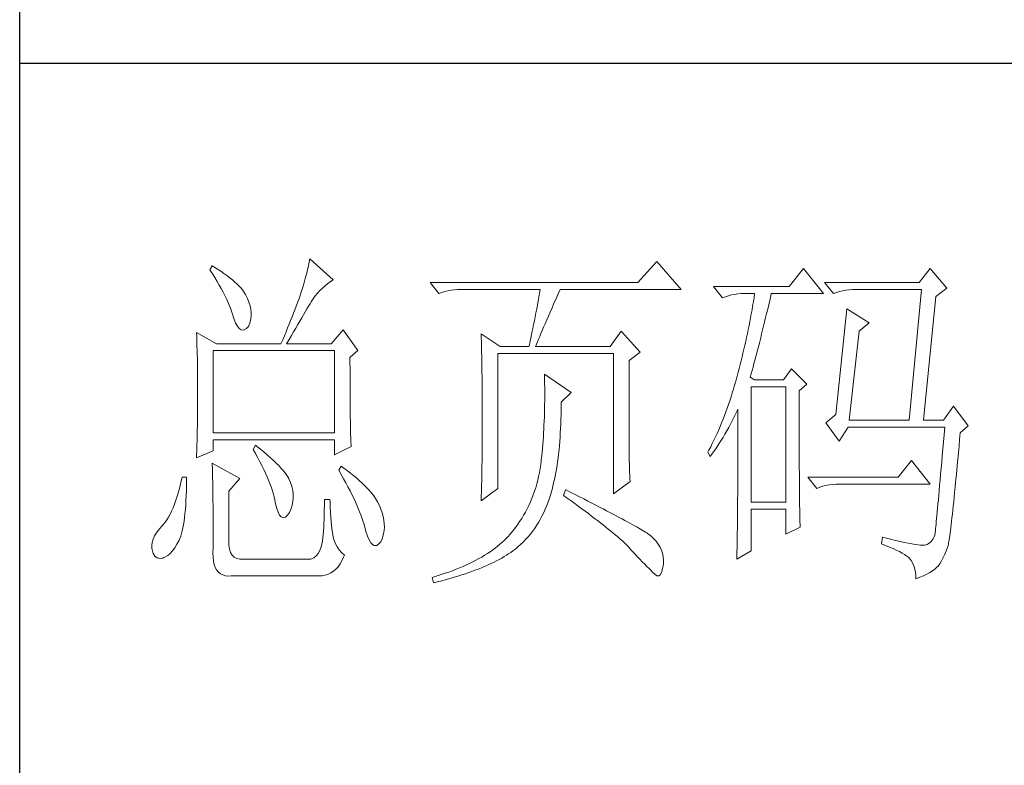
# Model space of a CAD drawing. Units: millimetres. Extents: x -15981 to -10497, y -8260 to 4102.
# Drawn here: x -11011 to -10825, y -3592 to -3451 of the extents above; entities that cross this region are included whole.
import ezdxf

# ---------------------------------------------------------------- set-up
doc = ezdxf.new("R2010")
doc.units = ezdxf.units.MM
doc.layers.add('轮廓线', color=7, linetype='Continuous', lineweight=20)

# ---------------------------------------------------------------- blocks, each defined once
blk = doc.blocks.new('文字')
at = {"layer": '轮廓线', "color": 7, "lineweight": 0}
for p, q in [((3760.54, 386.96), (3760.43, 386.47)), ((3760.64, 387.45), (3760.54, 386.96)), ((3763.9, 384.53), (3760.64, 387.45)), ((3809.15, 387.06), (3806.5, 384.14)), ((3812.56, 383.17), (3809.15, 387.06)), ((3746.95, 386.48), (3746.65, 385.89)), ((3746.65, 385.89), (3747, 385.35)), ((3747.2, 386.33), (3746.95, 386.48)), ((3747.69, 386.02), (3747.2, 386.33)), ((3748.16, 385.72), (3747.69, 386.02)), ((3748.6, 385.42), (3748.16, 385.72)), ((3760.31, 385.96), (3760.18, 385.43)), ((3760.43, 386.47), (3760.31, 385.96)), ((3829.67, 386.09), (3827.65, 383.56)), ((3832.47, 382.59), (3829.67, 386.09)), ((3847.39, 386.09), (3845.84, 384.14)), ((3849.72, 383.37), (3847.39, 386.09)), ((3747, 385.35), (3747.34, 384.82)), ((3747.34, 384.82), (3747.66, 384.3)), ((3747.66, 384.3), (3747.96, 383.79)), ((3749.03, 385.11), (3748.6, 385.42)), ((3749.42, 384.81), (3749.03, 385.11)), ((3749.8, 384.5), (3749.42, 384.81)), ((3750.15, 384.2), (3749.8, 384.5)), ((3750.47, 383.89), (3750.15, 384.2)), ((3759.89, 384.35), (3759.73, 383.79)), ((3760.03, 384.9), (3759.89, 384.35)), ((3760.18, 385.43), (3760.03, 384.9)), ((3763.14, 384), (3763.53, 384.29)), ((3763.53, 384.29), (3763.9, 384.53)), ((3747.96, 383.79), (3748.24, 383.29)), ((3748.24, 383.29), (3748.5, 382.81)), ((3748.5, 382.81), (3748.74, 382.33)), ((3750.78, 383.59), (3750.47, 383.89)), ((3751.05, 383.28), (3750.78, 383.59)), ((3751.31, 382.98), (3751.05, 383.28)), ((3751.62, 382.45), (3751.31, 382.98)), ((3759.56, 383.22), (3759.38, 382.64)), ((3759.73, 383.79), (3759.56, 383.22)), ((3761.7, 382.64), (3762.04, 383.01)), ((3762.04, 383.01), (3762.39, 383.36)), ((3762.39, 383.36), (3762.76, 383.69)), ((3762.76, 383.69), (3763.14, 384)), ((3806.5, 384.14), (3777.43, 384.14)), ((3777.43, 384.14), (3778.67, 382.59)), ((3779.08, 382.74), (3779.5, 382.87)), ((3779.5, 382.87), (3779.93, 382.98)), ((3779.93, 382.98), (3780.38, 383.07)), ((3780.38, 383.07), (3780.84, 383.12)), ((3780.84, 383.12), (3781.31, 383.16)), ((3781.31, 383.16), (3781.78, 383.17)), ((3781.78, 383.17), (3792.82, 383.17)), ((3792.82, 383.17), (3792.73, 382.63)), ((3795.34, 382.54), (3795.62, 383.17)), ((3795.62, 383.17), (3812.56, 383.17)), ((3827.65, 383.56), (3817.07, 383.56)), ((3817.07, 383.56), (3818.32, 382.01)), ((3845.84, 384.14), (3832.62, 384.14)), ((3832.62, 384.14), (3833.87, 382.59)), ((3834.27, 382.74), (3834.7, 382.87)), ((3834.7, 382.87), (3835.13, 382.98)), ((3835.13, 382.98), (3835.58, 383.07)), ((3835.58, 383.07), (3836.04, 383.12)), ((3836.04, 383.12), (3836.51, 383.16)), ((3836.51, 383.16), (3836.98, 383.17)), ((3836.98, 383.17), (3846.15, 383.17)), ((3846.15, 383.17), (3844.44, 364.9)), ((3848.17, 382.2), (3849.72, 383.37)), ((3748.74, 382.33), (3748.96, 381.87)), ((3748.96, 381.87), (3749.17, 381.43)), ((3749.17, 381.43), (3749.35, 380.99)), ((3751.9, 381.91), (3751.62, 382.45)), ((3752.11, 381.4), (3751.9, 381.91)), ((3759.07, 381.75), (3758.89, 381.28)), ((3759.24, 382.2), (3759.07, 381.75)), ((3759.38, 382.64), (3759.24, 382.2)), ((3760.65, 381.18), (3760.79, 381.42)), ((3760.79, 381.42), (3761.08, 381.85)), ((3761.08, 381.85), (3761.39, 382.26)), ((3761.39, 382.26), (3761.7, 382.64)), ((3778.67, 382.59), (3779.08, 382.74)), ((3792.55, 381.55), (3792.35, 380.45)), ((3792.64, 382.09), (3792.55, 381.55)), ((3792.73, 382.63), (3792.64, 382.09)), ((3794.76, 381.23), (3795.05, 381.87)), ((3795.05, 381.87), (3795.34, 382.54)), ((3818.32, 382.01), (3818.73, 382.16)), ((3818.73, 382.16), (3819.15, 382.29)), ((3819.15, 382.29), (3819.58, 382.4)), ((3819.58, 382.4), (3820.03, 382.48)), ((3820.03, 382.48), (3820.49, 382.54)), ((3820.49, 382.54), (3820.96, 382.58)), ((3820.96, 382.58), (3821.43, 382.59)), ((3821.43, 382.59), (3822.83, 382.59)), ((3822.65, 381.46), (3822.55, 380.89)), ((3822.74, 382.02), (3822.65, 381.46)), ((3822.83, 382.59), (3822.74, 382.02)), ((3824.8, 381.03), (3824.94, 381.64)), ((3824.94, 381.64), (3825.09, 382.26)), ((3825.09, 382.26), (3825.16, 382.59)), ((3825.16, 382.59), (3832.47, 382.59)), ((3833.87, 382.59), (3834.27, 382.74)), ((3846.46, 364.9), (3848.17, 382.2)), ((3749.35, 380.99), (3749.52, 380.56)), ((3749.52, 380.56), (3749.66, 380.15)), ((3749.66, 380.15), (3749.76, 379.87)), ((3752.27, 380.89), (3752.11, 381.4)), ((3752.37, 380.41), (3752.27, 380.89)), ((3752.41, 379.93), (3752.37, 380.41)), ((3758.52, 380.33), (3758.33, 379.84)), ((3758.71, 380.81), (3758.52, 380.33)), ((3758.89, 381.28), (3758.71, 380.81)), ((3759.99, 380.04), (3760.22, 380.44)), ((3760.22, 380.44), (3760.44, 380.82)), ((3760.44, 380.82), (3760.65, 381.18)), ((3792.35, 380.45), (3792.25, 379.9)), ((3794.24, 380.01), (3794.49, 380.6)), ((3794.49, 380.6), (3794.76, 381.23)), ((3822.46, 380.33), (3822.35, 379.77)), ((3822.55, 380.89), (3822.46, 380.33)), ((3824.51, 379.82), (3824.66, 380.42)), ((3824.66, 380.42), (3824.8, 381.03)), ((3835.73, 380.45), (3834.18, 365.67)), ((3838.84, 378.5), (3835.73, 380.45)), ((3749.76, 379.87), (3749.99, 379.12)), ((3749.99, 379.12), (3750.23, 378.52)), ((3752.22, 378.46), (3752.35, 379.08)), ((3752.35, 379.08), (3752.4, 379.48)), ((3752.4, 379.48), (3752.41, 379.93)), ((3757.93, 378.83), (3757.72, 378.31)), ((3758.13, 379.34), (3757.93, 378.83)), ((3758.33, 379.84), (3758.13, 379.34)), ((3758.94, 378.25), (3759.22, 378.73)), ((3759.22, 378.73), (3759.49, 379.19)), ((3759.49, 379.19), (3759.74, 379.62)), ((3759.74, 379.62), (3759.99, 380.04)), ((3792.04, 378.8), (3791.92, 378.25)), ((3792.25, 379.9), (3792.04, 378.8)), ((3793.53, 378.38), (3793.75, 378.9)), ((3793.75, 378.9), (3793.99, 379.44)), ((3793.99, 379.44), (3794.24, 380.01)), ((3822.25, 379.22), (3822.15, 378.66)), ((3822.35, 379.77), (3822.25, 379.22)), ((3824.23, 378.64), (3824.37, 379.23)), ((3824.37, 379.23), (3824.51, 379.82)), ((3750.23, 378.52), (3750.49, 378.05)), ((3750.49, 378.05), (3750.74, 377.72)), ((3750.74, 377.72), (3751, 377.53)), ((3751, 377.53), (3751.28, 377.48)), ((3751.28, 377.48), (3751.46, 377.53)), ((3751.46, 377.53), (3751.78, 377.69)), ((3751.78, 377.69), (3752.03, 378)), ((3752.03, 378), (3752.22, 378.46)), ((3757.5, 377.79), (3757.29, 377.25)), ((3757.72, 378.31), (3757.5, 377.79)), ((3758.35, 377.24), (3758.65, 377.76)), ((3758.65, 377.76), (3758.94, 378.25)), ((3765.3, 377.53), (3763.59, 375.59)), ((3767.32, 374.62), (3765.3, 377.53)), ((3791.81, 377.69), (3791.69, 377.13)), ((3791.92, 378.25), (3791.81, 377.69)), ((3792.94, 377), (3793.12, 377.43)), ((3793.12, 377.43), (3793.32, 377.9)), ((3793.32, 377.9), (3793.53, 378.38)), ((3804.17, 377.34), (3802.62, 375.2)), ((3806.81, 374.42), (3804.17, 377.34)), ((3821.93, 377.55), (3821.81, 377)), ((3822.04, 378.11), (3821.93, 377.55)), ((3822.15, 378.66), (3822.04, 378.11)), ((3823.81, 376.95), (3823.95, 377.51)), ((3823.95, 377.51), (3824.09, 378.07)), ((3824.09, 378.07), (3824.23, 378.64)), ((3836.04, 364.9), (3837.44, 377.34)), ((3837.44, 377.34), (3838.84, 378.5)), ((3744.78, 377.14), (3744.8, 376.6)), ((3747.58, 375.59), (3744.78, 377.14)), ((3744.8, 376.6), (3744.84, 375.5)), ((3756.83, 376.15), (3756.59, 375.59)), ((3757.06, 376.7), (3756.83, 376.15)), ((3757.29, 377.25), (3757.06, 376.7)), ((3757.37, 375.59), (3757.71, 376.16)), ((3757.71, 376.16), (3758.04, 376.71)), ((3758.04, 376.71), (3758.35, 377.24)), ((3784.58, 376.95), (3784.6, 376.39)), ((3787.22, 375.2), (3784.58, 376.95)), ((3784.6, 376.39), (3784.61, 375.83)), ((3791.45, 376.01), (3791.32, 375.44)), ((3791.57, 376.57), (3791.45, 376.01)), ((3791.69, 377.13), (3791.57, 376.57)), ((3792.46, 375.84), (3792.61, 376.2)), ((3792.61, 376.2), (3792.77, 376.58)), ((3792.77, 376.58), (3792.94, 377)), ((3821.7, 376.45), (3821.58, 375.9)), ((3821.81, 377), (3821.7, 376.45)), ((3823.54, 375.86), (3823.68, 376.4)), ((3823.68, 376.4), (3823.81, 376.95)), ((3744.84, 375.5), (3744.87, 374.39)), ((3747.11, 363.14), (3747.11, 374.62)), ((3747.11, 374.62), (3764.06, 374.62)), ((3747.58, 375.59), (3756.59, 375.59)), ((3757.37, 375.59), (3763.59, 375.59)), ((3764.06, 374.62), (3764.06, 363.14)), ((3766.23, 373.65), (3767.32, 374.62)), ((3784.61, 375.83), (3784.62, 375.26)), ((3784.62, 375.26), (3784.63, 374.7)), ((3784.63, 374.7), (3784.66, 373.57)), ((3787.22, 375.2), (3791.27, 375.2)), ((3791.32, 375.44), (3791.27, 375.2)), ((3792.2, 375.2), (3792.32, 375.51)), ((3792.2, 375.2), (3802.62, 375.2)), ((3792.32, 375.51), (3792.46, 375.84)), ((3821.33, 374.82), (3821.2, 374.27)), ((3821.45, 375.36), (3821.33, 374.82)), ((3821.58, 375.9), (3821.45, 375.36)), ((3823.13, 374.29), (3823.27, 374.81)), ((3823.27, 374.81), (3823.4, 375.33)), ((3823.4, 375.33), (3823.54, 375.86)), ((3744.87, 374.39), (3744.89, 373.26)), ((3744.89, 373.26), (3744.9, 372.69)), ((3766.23, 372.89), (3766.23, 373.65)), ((3784.66, 373.57), (3784.66, 373.01)), ((3786.91, 355.37), (3786.91, 374.23)), ((3786.91, 374.23), (3803.08, 374.23)), ((3803.08, 374.23), (3803.08, 354.59)), ((3805.26, 373.25), (3806.81, 374.42)), ((3805.26, 362.97), (3805.26, 373.25)), ((3820.94, 373.19), (3820.8, 372.66)), ((3821.07, 373.73), (3820.94, 373.19)), ((3821.2, 374.27), (3821.07, 373.73)), ((3822.73, 372.8), (3822.87, 373.29)), ((3822.87, 373.29), (3823, 373.79)), ((3823, 373.79), (3823.13, 374.29)), ((3744.9, 372.69), (3744.91, 372.12)), ((3744.91, 372.12), (3744.92, 371.54)), ((3766.24, 372.06), (3766.23, 372.89)), ((3766.24, 371.25), (3766.24, 372.06)), ((3784.66, 373.01), (3784.68, 372.45)), ((3784.68, 372.45), (3784.71, 370.17)), ((3820.66, 372.12), (3820.52, 371.59)), ((3820.8, 372.66), (3820.66, 372.12)), ((3822.34, 371.38), (3822.47, 371.84)), ((3822.47, 371.84), (3822.6, 372.32)), ((3822.6, 372.32), (3822.73, 372.8)), ((3827.96, 372.09), (3826.87, 370.53)), ((3830.13, 369.95), (3827.96, 372.09)), ((3744.92, 371.54), (3744.92, 370.96)), ((3744.92, 370.96), (3744.93, 370.38)), ((3766.24, 370.48), (3766.24, 371.25)), ((3766.24, 369.72), (3766.24, 370.48)), ((3793.44, 371.31), (3793.46, 370.69)), ((3797.17, 368.78), (3793.44, 371.31)), ((3793.46, 370.69), (3793.46, 370.08)), ((3820.34, 370.92), (3820.19, 370.36)), ((3820.38, 371.06), (3820.34, 370.92)), ((3820.52, 371.59), (3820.38, 371.06)), ((3822.21, 370.92), (3822.34, 371.38)), ((3822.83, 370.53), (3822.21, 370.92)), ((3826.87, 370.53), (3822.83, 370.53)), ((3744.93, 370.38), (3744.93, 369.8)), ((3744.93, 369.8), (3744.93, 369.2)), ((3744.93, 369.2), (3744.93, 368.02)), ((3766.24, 369), (3766.24, 369.72)), ((3784.71, 370.17), (3784.71, 369.6)), ((3784.71, 369.6), (3784.73, 367.31)), ((3793.46, 370.08), (3793.47, 369.47)), ((3793.47, 369.47), (3793.47, 368.87)), ((3819.87, 369.25), (3819.7, 368.7)), ((3820.03, 369.8), (3819.87, 369.25)), ((3820.19, 370.36), (3820.03, 369.8)), ((3822.36, 353.42), (3822.36, 369.56)), ((3822.36, 369.56), (3827.18, 369.56)), ((3827.18, 369.56), (3827.18, 353.42)), ((3829.05, 368.98), (3830.13, 369.95)), ((3744.93, 368.02), (3744.93, 367.45)), ((3766.25, 368.31), (3766.24, 369)), ((3766.26, 367.64), (3766.25, 368.31)), ((3793.47, 367.67), (3793.46, 367.09)), ((3793.47, 368.87), (3793.47, 368.27)), ((3793.47, 368.27), (3793.47, 367.67)), ((3795.77, 367.42), (3797.17, 368.78)), ((3819.53, 368.16), (3819.35, 367.62)), ((3819.7, 368.7), (3819.53, 368.16)), ((3829.05, 366.68), (3829.05, 368.98)), ((3744.93, 366.88), (3744.92, 366.31)), ((3744.92, 366.31), (3744.92, 365.75)), ((3744.93, 367.45), (3744.93, 366.88)), ((3766.26, 367), (3766.26, 367.64)), ((3766.27, 366.39), (3766.26, 367)), ((3766.27, 365.81), (3766.27, 366.39)), ((3784.73, 367.31), (3784.74, 366.16)), ((3793.45, 366.5), (3793.43, 365.92)), ((3793.46, 367.09), (3793.45, 366.5)), ((3795.76, 365.65), (3795.77, 366.31)), ((3795.77, 366.99), (3795.77, 367.42)), ((3795.77, 366.31), (3795.77, 366.99)), ((3818.99, 366.57), (3818.8, 366.05)), ((3819.17, 367.09), (3818.99, 366.57)), ((3819.35, 367.62), (3819.17, 367.09)), ((3820.39, 366.21), (3820.49, 366.45)), ((3820.49, 366.45), (3820.49, 363.5)), ((3829.05, 365.79), (3829.05, 366.68)), ((3850.66, 366.84), (3849.26, 364.9)), ((3852.68, 364.12), (3850.66, 366.84)), ((3744.91, 365.18), (3744.9, 364.61)), ((3744.92, 365.75), (3744.91, 365.18)), ((3766.28, 365.25), (3766.27, 365.81)), ((3766.29, 364.72), (3766.28, 365.25)), ((3784.74, 366.16), (3784.74, 363.4)), ((3793.42, 365.35), (3793.4, 364.78)), ((3793.43, 365.92), (3793.42, 365.35)), ((3795.71, 364.36), (3795.74, 365)), ((3795.74, 365), (3795.76, 365.65)), ((3818.41, 365.03), (3818.21, 364.52)), ((3818.61, 365.53), (3818.41, 365.03)), ((3818.8, 366.05), (3818.61, 365.53)), ((3819.7, 364.79), (3819.94, 365.26)), ((3819.94, 365.26), (3820.17, 365.73)), ((3820.17, 365.73), (3820.39, 366.21)), ((3829.05, 364.09), (3829.05, 365.79)), ((3834.18, 365.67), (3832.78, 364.51)), ((3744.89, 364.04), (3744.88, 363.47)), ((3744.9, 364.61), (3744.89, 364.04)), ((3766.3, 364.22), (3766.29, 364.72)), ((3766.31, 363.74), (3766.3, 364.22)), ((3766.32, 363.3), (3766.31, 363.74)), ((3793.34, 363.66), (3793.31, 363.11)), ((3793.37, 364.22), (3793.34, 363.66)), ((3793.4, 364.78), (3793.37, 364.22)), ((3795.65, 363.11), (3795.69, 363.73)), ((3795.69, 363.73), (3795.71, 364.36)), ((3817.8, 363.53), (3817.58, 363.05)), ((3818.01, 364.03), (3817.8, 363.53)), ((3818.21, 364.52), (3818.01, 364.03)), ((3818.95, 363.39), (3819.2, 363.85)), ((3819.2, 363.85), (3819.46, 364.32)), ((3819.46, 364.32), (3819.7, 364.79)), ((3829.05, 363.28), (3829.05, 364.09)), ((3832.78, 364.51), (3834.64, 361.98)), ((3834.64, 361.98), (3835.89, 363.92)), ((3835.89, 363.92), (3849.42, 363.92)), ((3836.04, 364.9), (3844.44, 364.9)), ((3846.46, 364.9), (3849.26, 364.9)), ((3849.42, 363.92), (3849.32, 362.87)), ((3851.59, 363.14), (3852.68, 364.12)), ((3744.86, 362.33), (3744.83, 361.2)), ((3744.87, 362.9), (3744.86, 362.33)), ((3744.88, 363.47), (3744.87, 362.9)), ((3764.06, 363.14), (3747.11, 363.14)), ((3747.11, 360.62), (3747.11, 362.17)), ((3747.11, 362.17), (3764.06, 362.17)), ((3764.06, 362.17), (3764.06, 360.03)), ((3766.33, 362.88), (3766.32, 363.3)), ((3766.34, 362.49), (3766.33, 362.88)), ((3766.35, 362.12), (3766.34, 362.49)), ((3784.74, 363.4), (3784.73, 362.76)), ((3784.73, 362.76), (3784.73, 362.14)), ((3793.28, 362.56), (3793.24, 362.02)), ((3793.31, 363.11), (3793.28, 362.56)), ((3795.57, 361.91), (3795.62, 362.51)), ((3795.62, 362.51), (3795.65, 363.11)), ((3805.26, 362.29), (3805.26, 362.97)), ((3805.27, 361.62), (3805.26, 362.29)), ((3817.36, 362.57), (3817.14, 362.09)), ((3817.58, 363.05), (3817.36, 362.57)), ((3818.12, 362.03), (3818.41, 362.48)), ((3818.41, 362.48), (3818.68, 362.93)), ((3818.68, 362.93), (3818.95, 363.39)), ((3820.49, 363.5), (3820.49, 362.78)), ((3820.49, 362.78), (3820.49, 361.39)), ((3829.05, 362.49), (3829.05, 363.28)), ((3829.06, 361.72), (3829.05, 362.49)), ((3849.32, 362.87), (3849.23, 361.85)), ((3851.42, 361.26), (3851.5, 362.21)), ((3851.5, 362.21), (3851.59, 363.14)), ((3744.83, 361.2), (3744.81, 360.63)), ((3753.02, 361.39), (3752.71, 360.81)), ((3752.71, 360.81), (3753.04, 360.22)), ((3753.18, 361.27), (3753.02, 361.39)), ((3753.71, 360.84), (3753.18, 361.27)), ((3754.22, 360.42), (3753.71, 360.84)), ((3764.06, 360.03), (3766.39, 361.2)), ((3766.36, 361.79), (3766.35, 362.12)), ((3766.38, 361.48), (3766.36, 361.79)), ((3766.39, 361.2), (3766.38, 361.48)), ((3784.73, 362.14), (3784.72, 361.52)), ((3784.72, 361.52), (3784.72, 360.91)), ((3784.72, 360.91), (3784.72, 360.31)), ((3793.15, 360.95), (3793.1, 360.43)), ((3793.19, 361.49), (3793.15, 360.95)), ((3793.24, 362.02), (3793.19, 361.49)), ((3795.47, 360.75), (3795.52, 361.33)), ((3795.52, 361.33), (3795.57, 361.91)), ((3805.27, 360.99), (3805.27, 361.62)), ((3805.28, 360.37), (3805.27, 360.99)), ((3816.68, 361.15), (3816.44, 360.69)), ((3816.91, 361.62), (3816.68, 361.15)), ((3817.14, 362.09), (3816.91, 361.62)), ((3817.24, 360.71), (3817.54, 361.14)), ((3817.54, 361.14), (3817.84, 361.59)), ((3817.84, 361.59), (3818.12, 362.03)), ((3820.49, 361.39), (3820.49, 360.71)), ((3829.06, 360.97), (3829.06, 361.72)), ((3829.06, 360.25), (3829.06, 360.97)), ((3849.15, 360.88), (3849.07, 359.93)), ((3849.23, 361.85), (3849.15, 360.88)), ((3851.34, 360.35), (3851.42, 361.26)), ((3744.78, 359.64), (3747.11, 360.62)), ((3744.79, 360.05), (3744.78, 359.64)), ((3744.81, 360.63), (3744.79, 360.05)), ((3753.04, 360.22), (3753.35, 359.65)), ((3753.35, 359.65), (3753.65, 359.09)), ((3754.69, 360.02), (3754.22, 360.42)), ((3755.13, 359.63), (3754.69, 360.02)), ((3755.54, 359.26), (3755.13, 359.63)), ((3784.71, 359.72), (3784.7, 359.14)), ((3784.72, 360.31), (3784.71, 359.72)), ((3793.05, 359.9), (3792.99, 359.39)), ((3793.1, 360.43), (3793.05, 359.9)), ((3795.27, 359.11), (3795.34, 359.65)), ((3795.34, 359.65), (3795.41, 360.2)), ((3795.41, 360.2), (3795.47, 360.75)), ((3805.29, 359.79), (3805.28, 360.37)), ((3805.3, 359.22), (3805.29, 359.79)), ((3816.44, 360.69), (3816.3, 360.42)), ((3816.3, 360.42), (3816.61, 359.84)), ((3816.61, 359.84), (3816.93, 360.27)), ((3816.93, 360.27), (3817.24, 360.71)), ((3820.49, 360.04), (3820.48, 359.38)), ((3820.49, 360.71), (3820.49, 360.04)), ((3829.06, 359.55), (3829.06, 360.25)), ((3829.07, 358.87), (3829.06, 359.55)), ((3849.07, 359.93), (3848.99, 359.03)), ((3851.17, 358.62), (3851.25, 359.47)), ((3851.25, 359.47), (3851.34, 360.35)), ((3746.95, 358.87), (3746.97, 358.59)), ((3750.84, 356.73), (3746.95, 358.87)), ((3746.97, 358.59), (3746.99, 358.29)), ((3746.99, 358.29), (3747, 357.95)), ((3753.65, 359.09), (3753.92, 358.55)), ((3753.92, 358.55), (3754.18, 358.02)), ((3754.18, 358.02), (3754.42, 357.5)), ((3755.92, 358.9), (3755.54, 359.26)), ((3756.27, 358.55), (3755.92, 358.9)), ((3756.59, 358.21), (3756.27, 358.55)), ((3756.87, 357.89), (3756.59, 358.21)), ((3764.99, 358.48), (3764.68, 357.89)), ((3765.4, 358.18), (3764.99, 358.48)), ((3765.88, 357.83), (3765.4, 358.18)), ((3784.7, 359.14), (3784.69, 358.58)), ((3784.69, 358.58), (3784.69, 358.01)), ((3792.82, 358.13), (3792.73, 357.58)), ((3792.91, 358.69), (3792.82, 358.13)), ((3792.97, 359.26), (3792.91, 358.69)), ((3792.99, 359.39), (3792.97, 359.26)), ((3795.02, 357.57), (3795.11, 358.07)), ((3795.11, 358.07), (3795.19, 358.58)), ((3795.19, 358.58), (3795.27, 359.11)), ((3805.32, 358.68), (3805.3, 359.22)), ((3805.33, 358.17), (3805.32, 358.68)), ((3805.35, 357.67), (3805.33, 358.17)), ((3820.48, 359.38), (3820.48, 358.73)), ((3820.48, 358.73), (3820.48, 358.09)), ((3820.48, 358.09), (3820.48, 357.45)), ((3829.07, 358.21), (3829.07, 358.87)), ((3829.08, 357.58), (3829.07, 358.21)), ((3844.75, 359.26), (3842.89, 356.92)), ((3847.39, 355.95), (3844.75, 359.26)), ((3848.91, 358.17), (3848.84, 357.34)), ((3848.99, 359.03), (3848.91, 358.17)), ((3851.09, 357.8), (3851.17, 358.62)), ((3742.76, 356.92), (3742.6, 356.21)), ((3743.38, 356.92), (3742.76, 356.92)), ((3743.38, 356.6), (3743.38, 356.92)), ((3747, 357.95), (3747.01, 357.59)), ((3747.01, 357.59), (3747.02, 357.19)), ((3747.02, 357.19), (3747.03, 356.77)), ((3747.03, 356.77), (3747.04, 356.32)), ((3749.29, 354.98), (3750.84, 356.73)), ((3754.42, 357.5), (3754.64, 357)), ((3754.64, 357), (3754.84, 356.52)), ((3757.12, 357.58), (3756.87, 357.89)), ((3757.34, 357.28), (3757.12, 357.58)), ((3757.53, 357), (3757.34, 357.28)), ((3757.68, 356.73), (3757.53, 357)), ((3757.69, 356.72), (3757.68, 356.73)), ((3757.92, 356.17), (3757.69, 356.72)), ((3764.68, 357.89), (3765.02, 357.29)), ((3765.02, 357.29), (3765.35, 356.7)), ((3765.35, 356.7), (3765.66, 356.13)), ((3766.33, 357.47), (3765.88, 357.83)), ((3766.77, 357.12), (3766.33, 357.47)), ((3767.18, 356.78), (3766.77, 357.12)), ((3767.57, 356.44), (3767.18, 356.78)), ((3784.67, 356.92), (3784.66, 356.38)), ((3784.68, 357.46), (3784.67, 356.92)), ((3784.69, 358.01), (3784.68, 357.46)), ((3792.62, 357.04), (3792.49, 356.51)), ((3792.73, 357.58), (3792.62, 357.04)), ((3794.83, 356.59), (3794.92, 357.07)), ((3794.92, 357.07), (3795.02, 357.57)), ((3805.37, 357.21), (3805.35, 357.67)), ((3805.39, 356.76), (3805.37, 357.21)), ((3805.41, 356.34), (3805.39, 356.76)), ((3820.48, 357.45), (3820.47, 356.84)), ((3820.47, 356.84), (3820.47, 356.23)), ((3829.08, 356.97), (3829.08, 357.58)), ((3829.08, 356.39), (3829.08, 356.97)), ((3842.89, 356.92), (3830.29, 356.92)), ((3830.29, 356.92), (3831.53, 355.37)), ((3848.84, 357.34), (3848.77, 356.55)), ((3850.94, 356.24), (3851.02, 357)), ((3851.02, 357), (3851.09, 357.8)), ((3742.43, 355.53), (3742.26, 354.89)), ((3742.6, 356.21), (3742.43, 355.53)), ((3743.36, 355.08), (3743.37, 355.82)), ((3743.37, 355.82), (3743.38, 356.6)), ((3747.04, 356.32), (3747.05, 355.83)), ((3747.05, 355.83), (3747.06, 355.32)), ((3747.06, 355.32), (3747.07, 354.78)), ((3754.84, 356.52), (3755.03, 356.04)), ((3755.03, 356.04), (3755.2, 355.59)), ((3755.2, 355.59), (3755.35, 355.14)), ((3758.1, 355.63), (3757.92, 356.17)), ((3758.23, 355.09), (3758.1, 355.63)), ((3765.66, 356.13), (3765.96, 355.57)), ((3765.96, 355.57), (3766.24, 355.03)), ((3767.93, 356.11), (3767.57, 356.44)), ((3768.28, 355.78), (3767.93, 356.11)), ((3768.6, 355.45), (3768.28, 355.78)), ((3768.9, 355.13), (3768.6, 355.45)), ((3784.58, 353.62), (3786.91, 355.37)), ((3784.63, 355.34), (3784.62, 354.83)), ((3784.65, 355.86), (3784.63, 355.34)), ((3784.66, 356.38), (3784.65, 355.86)), ((3792.21, 355.46), (3792.04, 354.96)), ((3792.36, 355.98), (3792.21, 355.46)), ((3792.49, 356.51), (3792.36, 355.98)), ((3794.49, 355.22), (3794.61, 355.67)), ((3794.61, 355.67), (3794.72, 356.12)), ((3794.72, 356.12), (3794.83, 356.59)), ((3803.08, 354.59), (3805.41, 356.34)), ((3820.47, 356.23), (3820.46, 355.63)), ((3820.46, 355.63), (3820.46, 355.04)), ((3829.09, 355.82), (3829.08, 356.39)), ((3829.1, 355.28), (3829.09, 355.82)), ((3829.1, 354.77), (3829.1, 355.28)), ((3831.53, 355.37), (3831.94, 355.52)), ((3831.94, 355.52), (3832.36, 355.66)), ((3832.36, 355.66), (3832.79, 355.76)), ((3832.79, 355.76), (3833.24, 355.84)), ((3833.24, 355.84), (3833.7, 355.9)), ((3833.7, 355.9), (3834.17, 355.94)), ((3834.17, 355.94), (3834.64, 355.95)), ((3834.64, 355.95), (3847.39, 355.95)), ((3848.7, 355.8), (3848.64, 355.09)), ((3848.77, 356.55), (3848.7, 355.8)), ((3850.8, 354.81), (3850.87, 355.51)), ((3850.87, 355.51), (3850.94, 356.24)), ((3742.08, 354.28), (3741.89, 353.71)), ((3742.26, 354.89), (3742.08, 354.28)), ((3743.3, 353.68), (3743.33, 354.36)), ((3743.33, 354.36), (3743.36, 355.08)), ((3747.07, 354.78), (3747.08, 354.21)), ((3747.08, 354.21), (3747.08, 353.61)), ((3749.29, 347.79), (3749.29, 354.98)), ((3755.35, 355.14), (3755.48, 354.71)), ((3755.48, 354.71), (3755.59, 354.3)), ((3755.59, 354.3), (3755.66, 354.01)), ((3755.66, 354.01), (3755.82, 353.2)), ((3758.29, 354.57), (3758.23, 355.09)), ((3758.25, 353.54), (3758.3, 354.05)), ((3758.3, 354.05), (3758.29, 354.57)), ((3766.24, 355.03), (3766.51, 354.5)), ((3766.51, 354.5), (3766.76, 353.99)), ((3766.76, 353.99), (3766.99, 353.49)), ((3769.17, 354.82), (3768.9, 355.13)), ((3769.42, 354.51), (3769.17, 354.82)), ((3769.65, 354.2), (3769.42, 354.51)), ((3769.8, 353.97), (3769.65, 354.2)), ((3770.09, 353.46), (3769.8, 353.97)), ((3784.6, 354.34), (3784.59, 353.85)), ((3784.62, 354.83), (3784.6, 354.34)), ((3791.67, 353.96), (3791.47, 353.47)), ((3791.86, 354.45), (3791.67, 353.96)), ((3792.04, 354.96), (3791.86, 354.45)), ((3793.95, 353.48), (3794.14, 354.01)), ((3794.14, 354.01), (3794.31, 354.56)), ((3794.31, 354.56), (3794.37, 354.79)), ((3794.37, 354.79), (3794.49, 355.22)), ((3796.4, 355.17), (3796.09, 354.39)), ((3796.09, 354.39), (3796.63, 354)), ((3796.47, 355.14), (3796.4, 355.17)), ((3797.11, 354.81), (3796.47, 355.14)), ((3796.63, 354), (3797.16, 353.62)), ((3797.74, 354.5), (3797.11, 354.81)), ((3798.35, 354.18), (3797.74, 354.5)), ((3798.94, 353.88), (3798.35, 354.18)), ((3799.51, 353.59), (3798.94, 353.88)), ((3820.46, 354.46), (3820.45, 353.89)), ((3820.45, 353.89), (3820.45, 353.33)), ((3820.46, 355.04), (3820.46, 354.46)), ((3829.11, 354.27), (3829.1, 354.77)), ((3829.11, 353.8), (3829.11, 354.27)), ((3848.58, 354.41), (3848.52, 353.78)), ((3848.64, 355.09), (3848.58, 354.41)), ((3850.67, 353.5), (3850.73, 354.14)), ((3850.73, 354.14), (3850.8, 354.81)), ((3741.5, 352.66), (3741.29, 352.18)), ((3741.7, 353.16), (3741.5, 352.66)), ((3741.89, 353.71), (3741.7, 353.16)), ((3743.22, 352.42), (3743.27, 353.04)), ((3743.27, 353.04), (3743.3, 353.68)), ((3747.08, 353.61), (3747.09, 352.98)), ((3747.09, 352.98), (3747.09, 352.32)), ((3755.82, 353.2), (3755.99, 352.54)), ((3755.99, 352.54), (3756.18, 352.02)), ((3757.78, 352), (3758.01, 352.57)), ((3758.01, 352.57), (3758.15, 353.04)), ((3758.15, 353.04), (3758.25, 353.54)), ((3762.66, 353.06), (3762.65, 352.35)), ((3763.44, 353.81), (3762.66, 353.81)), ((3762.66, 353.81), (3762.66, 353.06)), ((3763.45, 353.55), (3763.44, 353.81)), ((3763.48, 352.76), (3763.45, 353.55)), ((3763.52, 352.03), (3763.48, 352.76)), ((3766.99, 353.49), (3767.2, 353.01)), ((3767.2, 353.01), (3767.4, 352.54)), ((3767.4, 352.54), (3767.59, 352.09)), ((3770.35, 352.96), (3770.09, 353.46)), ((3770.56, 352.45), (3770.35, 352.96)), ((3784.59, 353.85), (3784.58, 353.62)), ((3791.02, 352.52), (3790.78, 352.06)), ((3791.25, 352.99), (3791.02, 352.52)), ((3791.47, 353.47), (3791.25, 352.99)), ((3793.55, 352.46), (3793.76, 352.96)), ((3793.76, 352.96), (3793.95, 353.48)), ((3797.16, 353.62), (3797.67, 353.25)), ((3797.67, 353.25), (3798.17, 352.88)), ((3798.17, 352.88), (3798.66, 352.52)), ((3798.66, 352.52), (3799.13, 352.17)), ((3800.07, 353.31), (3799.51, 353.59)), ((3800.61, 353.03), (3800.07, 353.31)), ((3801.13, 352.76), (3800.61, 353.03)), ((3801.63, 352.5), (3801.13, 352.76)), ((3820.45, 352.78), (3820.44, 352.25)), ((3820.45, 353.33), (3820.45, 352.78)), ((3827.18, 353.42), (3822.36, 353.42)), ((3829.12, 353.35), (3829.11, 353.8)), ((3829.12, 352.93), (3829.12, 353.35)), ((3829.13, 352.52), (3829.12, 352.93)), ((3829.14, 352.14), (3829.13, 352.52)), ((3848.41, 352.61), (3848.36, 352.09)), ((3848.46, 353.17), (3848.41, 352.61)), ((3848.52, 353.78), (3848.46, 353.17)), ((3850.54, 352.32), (3850.6, 352.89)), ((3850.6, 352.89), (3850.67, 353.5)), ((3740.86, 351.35), (3740.64, 350.98)), ((3741.08, 351.75), (3740.86, 351.35)), ((3741.29, 352.18), (3741.08, 351.75)), ((3743.03, 350.77), (3743.1, 351.29)), ((3743.1, 351.29), (3743.16, 351.84)), ((3743.16, 351.84), (3743.22, 352.42)), ((3747.09, 352.32), (3747.1, 351.63)), ((3747.1, 351.63), (3747.1, 350.91)), ((3756.18, 352.02), (3756.39, 351.64)), ((3756.39, 351.64), (3756.61, 351.39)), ((3756.61, 351.39), (3756.85, 351.29)), ((3756.85, 351.29), (3756.91, 351.29)), ((3756.91, 351.29), (3757.23, 351.36)), ((3757.23, 351.36), (3757.52, 351.61)), ((3757.52, 351.61), (3757.78, 352)), ((3762.63, 351.68), (3762.62, 351.04)), ((3762.65, 352.35), (3762.63, 351.68)), ((3763.56, 351.36), (3763.52, 352.03)), ((3763.61, 350.75), (3763.56, 351.36)), ((3767.59, 352.09), (3767.76, 351.66)), ((3767.76, 351.66), (3767.91, 351.24)), ((3767.91, 351.24), (3768.04, 350.83)), ((3770.74, 351.95), (3770.56, 352.45)), ((3770.88, 351.44), (3770.74, 351.95)), ((3770.98, 350.94), (3770.88, 351.44)), ((3790.25, 351.16), (3789.96, 350.72)), ((3790.52, 351.61), (3790.25, 351.16)), ((3790.78, 352.06), (3790.52, 351.61)), ((3792.85, 351.03), (3793.09, 351.5)), ((3793.09, 351.5), (3793.33, 351.97)), ((3793.33, 351.97), (3793.55, 352.46)), ((3799.13, 352.17), (3799.58, 351.83)), ((3799.58, 351.83), (3800.02, 351.5)), ((3800.02, 351.5), (3800.45, 351.17)), ((3800.45, 351.17), (3800.86, 350.86)), ((3802.12, 352.24), (3801.63, 352.5)), ((3802.59, 352), (3802.12, 352.24)), ((3803.04, 351.76), (3802.59, 352)), ((3803.48, 351.53), (3803.04, 351.76)), ((3803.89, 351.31), (3803.48, 351.53)), ((3804.3, 351.09), (3803.89, 351.31)), ((3820.43, 351.2), (3820.42, 350.69)), ((3820.44, 352.25), (3820.43, 351.72)), ((3820.43, 351.72), (3820.43, 351.2)), ((3822.36, 346.62), (3822.36, 352.45)), ((3822.36, 352.45), (3827.18, 352.45)), ((3827.18, 352.45), (3827.18, 348.95)), ((3829.14, 351.78), (3829.14, 352.14)), ((3829.15, 351.45), (3829.14, 351.78)), ((3829.16, 351.14), (3829.15, 351.45)), ((3829.17, 350.85), (3829.16, 351.14)), ((3848.28, 351.15), (3848.23, 350.74)), ((3848.32, 351.61), (3848.28, 351.15)), ((3848.36, 352.09), (3848.32, 351.61)), ((3850.37, 350.76), (3850.42, 351.25)), ((3850.42, 351.25), (3850.48, 351.77)), ((3850.48, 351.77), (3850.54, 352.32)), ((3739.96, 350.12), (3739.53, 349.64)), ((3740.17, 350.34), (3739.96, 350.12)), ((3740.41, 350.65), (3740.17, 350.34)), ((3740.64, 350.98), (3740.41, 350.65)), ((3742.77, 349.42), (3742.87, 349.84)), ((3742.87, 349.84), (3742.95, 350.29)), ((3742.95, 350.29), (3743.03, 350.77)), ((3747.1, 350.91), (3747.11, 350.16)), ((3747.11, 350.16), (3747.11, 349.38)), ((3762.56, 349.89), (3762.53, 349.37)), ((3762.59, 350.45), (3762.56, 349.89)), ((3762.62, 351.04), (3762.59, 350.45)), ((3763.66, 350.2), (3763.61, 350.75)), ((3763.72, 349.7), (3763.66, 350.2)), ((3768.04, 350.83), (3768.16, 350.45)), ((3768.16, 350.45), (3768.25, 350.12)), ((3768.25, 350.12), (3768.47, 349.33)), ((3771.04, 350.43), (3770.98, 350.94)), ((3771.01, 349.46), (3771.05, 349.92)), ((3771.05, 349.92), (3771.04, 350.43)), ((3789.35, 349.87), (3789.09, 349.54)), ((3789.66, 350.29), (3789.35, 349.87)), ((3789.96, 350.72), (3789.66, 350.29)), ((3792.04, 349.73), (3792.32, 350.16)), ((3792.32, 350.16), (3792.59, 350.59)), ((3792.59, 350.59), (3792.85, 351.03)), ((3800.86, 350.86), (3801.26, 350.55)), ((3801.26, 350.55), (3801.64, 350.25)), ((3801.64, 350.25), (3802.01, 349.96)), ((3802.01, 349.96), (3802.36, 349.67)), ((3804.68, 350.89), (3804.3, 351.09)), ((3805.04, 350.69), (3804.68, 350.89)), ((3805.39, 350.5), (3805.04, 350.69)), ((3805.72, 350.32), (3805.39, 350.5)), ((3806.04, 350.14), (3805.72, 350.32)), ((3806.33, 349.98), (3806.04, 350.14)), ((3806.61, 349.82), (3806.33, 349.98)), ((3806.87, 349.67), (3806.61, 349.82)), ((3820.42, 350.2), (3820.41, 349.71)), ((3820.42, 350.69), (3820.42, 350.2)), ((3827.18, 348.95), (3829.2, 349.92)), ((3829.17, 350.58), (3829.17, 350.85)), ((3829.19, 350.34), (3829.17, 350.58)), ((3829.19, 350.12), (3829.19, 350.34)), ((3829.2, 349.92), (3829.19, 350.12)), ((3848.17, 350.04), (3848.13, 349.74)), ((3848.2, 350.37), (3848.17, 350.04)), ((3848.23, 350.74), (3848.2, 350.37)), ((3850.21, 349.48), (3850.26, 349.87)), ((3850.26, 349.87), (3850.31, 350.3)), ((3850.31, 350.3), (3850.37, 350.76)), ((3738.9, 348.71), (3738.69, 348.26)), ((3739.18, 349.17), (3738.9, 348.71)), ((3739.53, 349.64), (3739.18, 349.17)), ((3742.45, 348.37), (3742.56, 348.69)), ((3742.56, 348.69), (3742.67, 349.04)), ((3742.67, 349.04), (3742.77, 349.42)), ((3747.11, 349.38), (3747.11, 347.01)), ((3762.44, 348.44), (3762.38, 348.03)), ((3762.48, 348.88), (3762.44, 348.44)), ((3762.53, 349.37), (3762.48, 348.88)), ((3763.78, 349.26), (3763.72, 349.7)), ((3763.84, 348.88), (3763.78, 349.26)), ((3763.9, 348.56), (3763.84, 348.88)), ((3764.02, 348.1), (3763.9, 348.56)), ((3768.47, 349.33), (3768.69, 348.67)), ((3768.69, 348.67), (3768.92, 348.15)), ((3770.74, 348.3), (3770.9, 348.83)), ((3770.9, 348.83), (3771.01, 349.46)), ((3788.34, 348.65), (3788.07, 348.36)), ((3788.6, 348.94), (3788.34, 348.65)), ((3788.85, 349.23), (3788.6, 348.94)), ((3789.09, 349.54), (3788.85, 349.23)), ((3790.78, 348.2), (3791.12, 348.56)), ((3791.12, 348.56), (3791.43, 348.94)), ((3791.43, 348.94), (3791.74, 349.33)), ((3791.74, 349.33), (3792.04, 349.73)), ((3802.36, 349.67), (3802.7, 349.4)), ((3802.7, 349.4), (3803.02, 349.13)), ((3803.02, 349.13), (3803.33, 348.88)), ((3803.33, 348.88), (3803.63, 348.62)), ((3803.63, 348.62), (3803.91, 348.38)), ((3803.91, 348.38), (3804.17, 348.15)), ((3807.12, 349.52), (3806.87, 349.67)), ((3807.34, 349.39), (3807.12, 349.52)), ((3807.56, 349.26), (3807.34, 349.39)), ((3807.75, 349.14), (3807.56, 349.26)), ((3807.84, 349.08), (3807.75, 349.14)), ((3808.29, 348.73), (3807.84, 349.08)), ((3808.69, 348.36), (3808.29, 348.73)), ((3820.4, 348.77), (3820.39, 348.32)), ((3820.41, 349.71), (3820.4, 349.24)), ((3820.4, 349.24), (3820.4, 348.77)), ((3840.71, 348.56), (3840.55, 347.59)), ((3841.07, 348.46), (3840.71, 348.56)), ((3841.82, 348.27), (3841.07, 348.46)), ((3848.02, 348.76), (3847.77, 348.28)), ((3848.03, 348.82), (3848.02, 348.76)), ((3848.04, 348.93), (3848.03, 348.82)), ((3848.06, 349.07), (3848.04, 348.93)), ((3848.08, 349.26), (3848.06, 349.07)), ((3848.11, 349.48), (3848.08, 349.26)), ((3848.13, 349.74), (3848.11, 349.48)), ((3850.03, 348.2), (3850.07, 348.47)), ((3850.07, 348.47), (3850.12, 348.77)), ((3850.12, 348.77), (3850.16, 349.11)), ((3850.16, 349.11), (3850.21, 349.48)), ((3738.57, 347.82), (3738.51, 347.37)), ((3738.51, 347.37), (3738.54, 346.94)), ((3738.69, 348.26), (3738.57, 347.82)), ((3741.42, 346.64), (3741.73, 347.07)), ((3741.73, 347.07), (3742.04, 347.56)), ((3742.04, 347.56), (3742.33, 348.13)), ((3742.33, 348.13), (3742.45, 348.37)), ((3747.11, 347.01), (3747.08, 346.35)), ((3749.3, 347.42), (3749.29, 347.79)), ((3749.38, 346.87), (3749.3, 347.42)), ((3762.22, 347.21), (3762.04, 346.7)), ((3762.35, 347.79), (3762.22, 347.21)), ((3762.38, 348.03), (3762.35, 347.79)), ((3764.2, 347.62), (3764.02, 348.1)), ((3764.43, 347.18), (3764.2, 347.62)), ((3764.72, 346.76), (3764.43, 347.18)), ((3768.92, 348.15), (3769.16, 347.75)), ((3769.16, 347.75), (3769.39, 347.5)), ((3769.39, 347.5), (3769.64, 347.37)), ((3769.64, 347.37), (3769.89, 347.37)), ((3769.89, 347.37), (3769.97, 347.39)), ((3769.97, 347.39), (3770.27, 347.59)), ((3770.27, 347.59), (3770.53, 347.89)), ((3770.53, 347.89), (3770.74, 348.3)), ((3786.52, 347.01), (3786.17, 346.75)), ((3786.85, 347.27), (3786.52, 347.01)), ((3787.17, 347.53), (3786.85, 347.27)), ((3787.49, 347.8), (3787.17, 347.53)), ((3787.78, 348.08), (3787.49, 347.8)), ((3788.07, 348.36), (3787.78, 348.08)), ((3789.27, 346.83), (3789.52, 347.03)), ((3789.52, 347.03), (3789.71, 347.2)), ((3789.71, 347.2), (3790.08, 347.52)), ((3790.08, 347.52), (3790.44, 347.85)), ((3790.44, 347.85), (3790.78, 348.2)), ((3804.17, 348.15), (3804.42, 347.93)), ((3804.42, 347.93), (3804.66, 347.71)), ((3804.66, 347.71), (3804.79, 347.59)), ((3804.79, 347.59), (3805.22, 347.13)), ((3805.22, 347.13), (3805.63, 346.68)), ((3809.04, 347.97), (3808.69, 348.36)), ((3809.34, 347.57), (3809.04, 347.97)), ((3809.6, 347.16), (3809.34, 347.57)), ((3809.79, 346.73), (3809.6, 347.16)), ((3820.37, 347.01), (3820.36, 346.6)), ((3820.38, 347.44), (3820.37, 347.01)), ((3820.39, 347.87), (3820.38, 347.44)), ((3820.39, 348.32), (3820.39, 347.87)), ((3840.55, 347.59), (3841.14, 347.38)), ((3841.14, 347.38), (3841.68, 347.17)), ((3841.68, 347.17), (3842.18, 346.96)), ((3842.52, 348.09), (3841.82, 348.27)), ((3843.17, 347.94), (3842.52, 348.09)), ((3843.77, 347.8), (3843.17, 347.94)), ((3844.32, 347.69), (3843.77, 347.8)), ((3844.82, 347.6), (3844.32, 347.69)), ((3845.28, 347.53), (3844.82, 347.6)), ((3845.68, 347.47), (3845.28, 347.53)), ((3846.04, 347.44), (3845.68, 347.47)), ((3846.34, 347.43), (3846.04, 347.44)), ((3846.6, 347.44), (3846.34, 347.43)), ((3846.81, 347.47), (3846.6, 347.44)), ((3846.97, 347.52), (3846.81, 347.47)), ((3847.08, 347.59), (3846.97, 347.52)), ((3847.46, 347.89), (3847.08, 347.59)), ((3847.77, 348.28), (3847.46, 347.89)), ((3849.66, 346.75), (3849.87, 347.36)), ((3849.87, 347.36), (3849.88, 347.39)), ((3849.88, 347.39), (3849.92, 347.55)), ((3849.92, 347.55), (3849.95, 347.73)), ((3849.95, 347.73), (3849.99, 347.95)), ((3849.99, 347.95), (3850.03, 348.2)), ((3738.54, 346.94), (3738.56, 346.81)), ((3738.56, 346.81), (3738.72, 346.28)), ((3738.72, 346.28), (3738.95, 345.89)), ((3738.95, 345.89), (3739.25, 345.65)), ((3739.25, 345.65), (3739.63, 345.57)), ((3739.63, 345.57), (3740.07, 345.63)), ((3740.07, 345.63), (3740.12, 345.65)), ((3740.12, 345.65), (3740.45, 345.79)), ((3740.45, 345.79), (3740.78, 346)), ((3740.78, 346), (3741.1, 346.28)), ((3741.1, 346.28), (3741.42, 346.64)), ((3747.08, 346.35), (3747.09, 345.75)), ((3747.09, 345.75), (3747.15, 345.21)), ((3749.53, 346.41), (3749.38, 346.87)), ((3749.75, 346.03), (3749.53, 346.41)), ((3750.04, 345.75), (3749.75, 346.03)), ((3750.41, 345.56), (3750.04, 345.75)), ((3761.16, 345.67), (3760.76, 345.49)), ((3761.51, 345.94), (3761.16, 345.67)), ((3761.8, 346.28), (3761.51, 345.94)), ((3762.04, 346.7), (3761.8, 346.28)), ((3765.06, 346.38), (3764.72, 346.76)), ((3765.46, 346.03), (3765.06, 346.38)), ((3765.11, 345.24), (3765.34, 345.74)), ((3765.34, 345.74), (3765.46, 346.03)), ((3784.67, 345.77), (3784.27, 345.54)), ((3785.07, 346.01), (3784.67, 345.77)), ((3785.45, 346.25), (3785.07, 346.01)), ((3785.82, 346.5), (3785.45, 346.25)), ((3786.17, 346.75), (3785.82, 346.5)), ((3787.11, 345.43), (3787.46, 345.62)), ((3787.46, 345.62), (3787.8, 345.82)), ((3787.8, 345.82), (3788.12, 346.02)), ((3788.12, 346.02), (3788.42, 346.22)), ((3788.42, 346.22), (3788.72, 346.42)), ((3788.72, 346.42), (3789, 346.62)), ((3789, 346.62), (3789.27, 346.83)), ((3805.63, 346.68), (3806.03, 346.26)), ((3806.03, 346.26), (3806.41, 345.86)), ((3806.41, 345.86), (3806.77, 345.48)), ((3809.94, 346.29), (3809.79, 346.73)), ((3810.04, 345.83), (3809.94, 346.29)), ((3810.08, 345.36), (3810.04, 345.83)), ((3820.34, 345.45), (3822.36, 346.62)), ((3820.35, 345.8), (3820.34, 345.45)), ((3820.36, 346.19), (3820.35, 345.8)), ((3820.36, 346.6), (3820.36, 346.19)), ((3842.18, 346.96), (3842.64, 346.75)), ((3842.64, 346.75), (3843.07, 346.54)), ((3843.07, 346.54), (3843.45, 346.33)), ((3843.45, 346.33), (3843.8, 346.12)), ((3843.8, 346.12), (3844.1, 345.91)), ((3844.1, 345.91), (3844.37, 345.7)), ((3844.37, 345.7), (3844.44, 345.65)), ((3844.44, 345.65), (3844.73, 345.29)), ((3848.98, 345.23), (3849.21, 345.68)), ((3849.21, 345.68), (3849.44, 346.19)), ((3849.44, 346.19), (3849.66, 346.75)), ((3747.15, 345.21), (3747.26, 344.73)), ((3747.26, 344.73), (3747.4, 344.32)), ((3747.4, 344.32), (3747.59, 343.96)), ((3750.84, 345.45), (3750.41, 345.56)), ((3760.64, 345.45), (3750.84, 345.45)), ((3760.76, 345.49), (3760.64, 345.45)), ((3764.26, 344.06), (3764.57, 344.41)), ((3764.57, 344.41), (3764.85, 344.8)), ((3764.85, 344.8), (3765.11, 345.24)), ((3781.57, 344.25), (3781.08, 344.05)), ((3782.05, 344.45), (3781.57, 344.25)), ((3782.52, 344.66), (3782.05, 344.45)), ((3782.97, 344.87), (3782.52, 344.66)), ((3783.41, 345.09), (3782.97, 344.87)), ((3783.85, 345.31), (3783.41, 345.09)), ((3784.27, 345.54), (3783.85, 345.31)), ((3784.29, 344.14), (3784.74, 344.31)), ((3784.74, 344.31), (3785.16, 344.5)), ((3785.16, 344.5), (3785.58, 344.68)), ((3785.58, 344.68), (3785.99, 344.86)), ((3785.99, 344.86), (3786.38, 345.05)), ((3786.38, 345.05), (3786.75, 345.24)), ((3786.75, 345.24), (3787.11, 345.43)), ((3806.77, 345.48), (3807.12, 345.12)), ((3807.12, 345.12), (3807.45, 344.78)), ((3807.45, 344.78), (3807.76, 344.46)), ((3807.76, 344.46), (3808.06, 344.16)), ((3809.96, 344.12), (3810.07, 344.77)), ((3810.07, 344.77), (3810.08, 344.87)), ((3810.08, 344.87), (3810.08, 345.36)), ((3844.73, 345.29), (3844.96, 344.88)), ((3844.96, 344.88), (3845.15, 344.41)), ((3845.15, 344.41), (3845.28, 343.88)), ((3848.03, 344.08), (3848.33, 344.33)), ((3848.33, 344.33), (3848.48, 344.48)), ((3848.48, 344.48), (3848.73, 344.83)), ((3848.73, 344.83), (3848.98, 345.23)), ((3747.59, 343.96), (3747.83, 343.67)), ((3747.83, 343.67), (3748.11, 343.44)), ((3748.11, 343.44), (3748.44, 343.27)), ((3748.44, 343.27), (3748.81, 343.16)), ((3748.81, 343.16), (3749.22, 343.11)), ((3749.22, 343.11), (3749.6, 343.12)), ((3749.6, 343.12), (3761.88, 343.12)), ((3761.88, 343.12), (3762.34, 343.14)), ((3762.34, 343.14), (3762.77, 343.22)), ((3762.77, 343.22), (3763.18, 343.36)), ((3763.18, 343.36), (3763.57, 343.54)), ((3763.57, 343.54), (3763.93, 343.77)), ((3763.93, 343.77), (3764.26, 344.06)), ((3777.89, 342.97), (3777.74, 342.92)), ((3777.74, 342.92), (3777.9, 342.15)), ((3778.45, 343.13), (3777.89, 342.97)), ((3779, 343.31), (3778.45, 343.13)), ((3779.54, 343.49), (3779, 343.31)), ((3780.06, 343.67), (3779.54, 343.49)), ((3780.58, 343.86), (3780.06, 343.67)), ((3780.25, 342.78), (3780.8, 342.94)), ((3781.08, 344.05), (3780.58, 343.86)), ((3780.8, 342.94), (3781.34, 343.11)), ((3781.34, 343.11), (3781.87, 343.27)), ((3781.87, 343.27), (3782.38, 343.44)), ((3782.38, 343.44), (3782.88, 343.61)), ((3782.88, 343.61), (3783.36, 343.78)), ((3783.36, 343.78), (3783.83, 343.96)), ((3783.83, 343.96), (3784.29, 344.14)), ((3808.06, 344.16), (3808.34, 343.88)), ((3808.34, 343.88), (3808.52, 343.7)), ((3808.52, 343.7), (3808.85, 343.35)), ((3808.85, 343.35), (3809.15, 343.16)), ((3809.15, 343.16), (3809.41, 343.15)), ((3809.41, 343.15), (3809.63, 343.3)), ((3809.63, 343.3), (3809.81, 343.62)), ((3809.81, 343.62), (3809.96, 344.12)), ((3845.28, 343.88), (3845.35, 343.3)), ((3845.35, 343.3), (3845.37, 342.73)), ((3845.37, 342.73), (3845.92, 342.94)), ((3845.92, 342.94), (3846.43, 343.15)), ((3846.43, 343.15), (3846.9, 343.37)), ((3846.9, 343.37), (3847.32, 343.6)), ((3847.32, 343.6), (3847.7, 343.84)), ((3847.7, 343.84), (3848.03, 344.08)), ((3777.9, 342.15), (3778.5, 342.3)), ((3778.5, 342.3), (3779.1, 342.46)), ((3779.1, 342.46), (3779.68, 342.62)), ((3779.68, 342.62), (3780.25, 342.78))]:
    blk.add_line(p, q, dxfattribs=at)

msp = doc.modelspace()

# ---------------------------------------------------------------- linework, layer by layer
for p, q in [((-11011.33, -3979.76), (-11011.33, -178.43)), ((-11011.33, -3459.18), (-10537.92, -3459.18))]:
    msp.add_line(p, q)

# ---------------------------------------------------------------- block references
at = {"layer": '轮廓线', "color": 0, "linetype": 'ByBlock', "lineweight": 13, "xscale": 1.352786813871106, "yscale": 1.352786813871106, "zscale": 1.352786813871106}
msp.add_blockref('文字', (-16043.76, -4020.34), dxfattribs=at)

doc.saveas('drawing.dxf')
